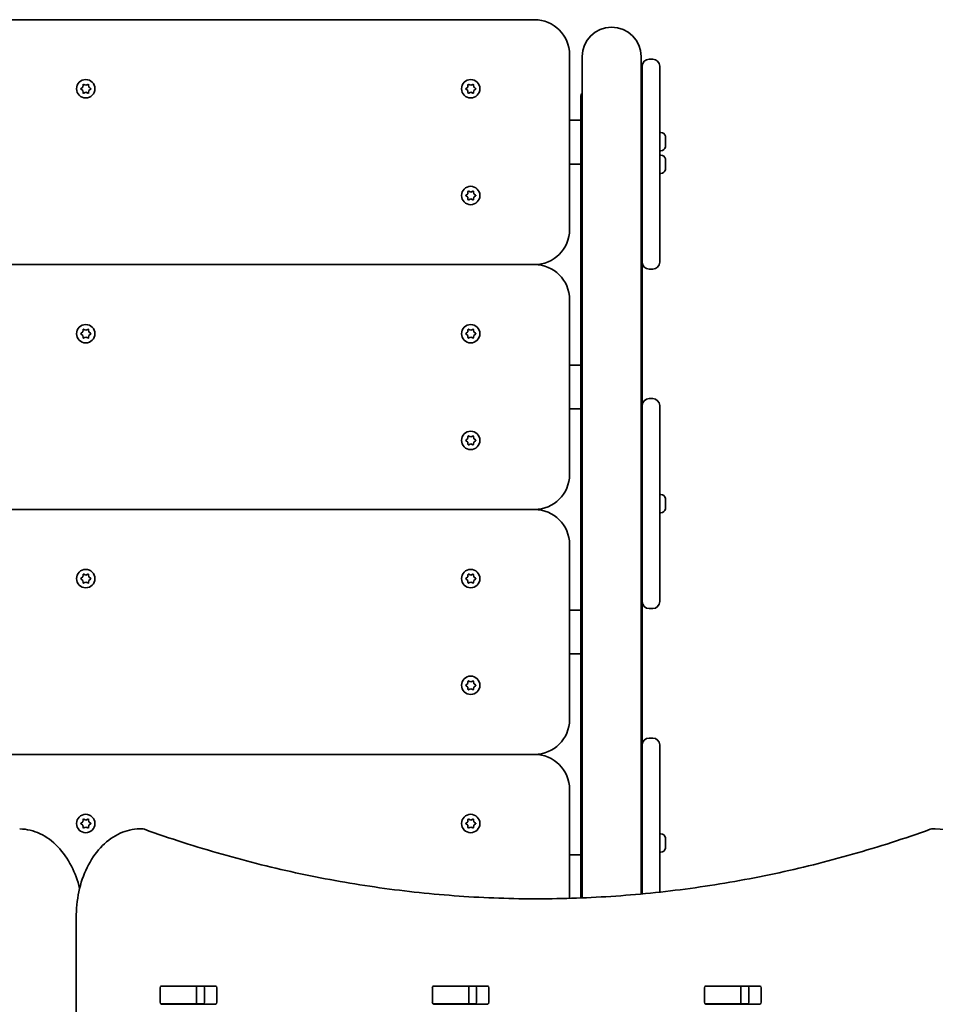
# Model space of a CAD drawing. Units: millimetres. Extents: x 1861 to 10440, y -3040 to 3344.
# Drawn here: x 4898 to 5421, y 379 to 941 of the extents above; entities that cross this region are included whole.
import ezdxf

# ---------------------------------------------------------------- set-up
doc = ezdxf.new("R2010")
doc.units = ezdxf.units.MM
doc.layers.add('Widoczne (ISO)', color=7, linetype='Continuous', lineweight=35)

msp = doc.modelspace()

# ---------------------------------------------------------------- linework, layer by layer
at = {"layer": 'Widoczne (ISO)'}
for p, q in [((5191.99, 941.45), (4678.99, 941.45)), ((5211.99, 821.45), (5211.99, 921.45)), ((5219.14, 920.36), (5219.14, 886.57)), ((5252.84, 886.57), (5252.84, 920.36)), ((5259.49, 918.83), (5257.49, 918.83)), ((5253.49, 910.13), (5253.49, 914.83)), ((5263.49, 914.83), (5263.49, 910.13)), ((5253.49, 910.13), (5253.49, 850.13)), ((5263.49, 850.13), (5263.49, 910.13)), ((4932.82, 902.2), (4933.76, 902.95)), ((4933.76, 900.95), (4932.82, 901.7)), ((4933.76, 902.95), (4933.94, 904.14)), ((4933.94, 899.76), (4933.76, 900.95)), ((4934.38, 904.4), (4935.49, 903.95)), ((4935.49, 903.95), (4936.61, 904.4)), ((4937.05, 904.14), (4937.23, 902.95)), ((4937.23, 900.95), (4937.05, 899.76)), ((4938.17, 901.7), (4937.23, 900.95)), ((4937.43, 902.79), (4938.17, 902.2)), ((5152.82, 902.2), (5153.76, 902.95)), ((5153.76, 900.95), (5152.82, 901.7)), ((5153.76, 902.95), (5153.94, 904.14)), ((5153.94, 899.76), (5153.76, 900.95)), ((5154.38, 904.4), (5155.49, 903.95)), ((5155.49, 903.95), (5156.61, 904.4)), ((5157.05, 904.14), (5157.23, 902.95)), ((5157.23, 900.95), (5157.05, 899.76)), ((5158.17, 901.7), (5157.23, 900.95)), ((5157.43, 902.79), (5158.17, 902.2)), ((4935.49, 899.95), (4934.38, 899.5)), ((4936.61, 899.5), (4935.49, 899.95)), ((5155.49, 899.95), (5154.38, 899.5)), ((5156.61, 899.5), (5155.49, 899.95)), ((5218.49, 897.96), (5218.49, 895.67)), ((5218.49, 895.67), (5218.49, 883.95)), ((5218.49, 883.95), (5211.99, 883.95)), ((5218.49, 883.95), (5218.49, 880.95)), ((5219.14, 439.41), (5219.14, 886.57)), ((5252.84, 441.66), (5252.84, 886.57)), ((5218.49, 880.95), (5218.49, 880.4)), ((5218.49, 880.4), (5218.49, 766.33)), ((5253.49, 874.79), (5252.84, 874.79)), ((5264.23, 877.04), (5263.49, 877.04)), ((5266.79, 874.47), (5266.79, 873.35)), ((5266.79, 872.91), (5266.79, 870.67)), ((5253.49, 868.79), (5252.84, 868.79)), ((5266.79, 870.23), (5266.79, 869.11)), ((5253.49, 861.83), (5252.84, 861.83)), ((5264.23, 866.54), (5263.49, 866.54)), ((5264.23, 864.08), (5263.49, 864.08)), ((5266.79, 861.51), (5266.79, 860.39)), ((5211.99, 858.95), (5218.49, 858.95)), ((5253.49, 855.83), (5252.84, 855.83)), ((5266.79, 859.95), (5266.79, 857.71)), ((5266.79, 857.27), (5266.79, 856.15)), ((5253.49, 802.83), (5253.49, 850.13)), ((5264.23, 853.58), (5263.49, 853.58)), ((5263.49, 850.13), (5263.49, 802.83)), ((5152.82, 841.2), (5153.76, 841.95)), ((5153.76, 839.95), (5152.82, 840.7)), ((5153.76, 841.95), (5153.94, 843.14)), ((5153.94, 838.76), (5153.76, 839.95)), ((5154.38, 843.4), (5155.49, 842.95)), ((5155.49, 838.95), (5154.38, 838.5)), ((5155.49, 842.95), (5156.61, 843.4)), ((5156.61, 838.5), (5155.49, 838.95)), ((5157.05, 843.14), (5157.23, 841.95)), ((5157.23, 839.95), (5157.05, 838.76)), ((5158.17, 840.7), (5157.23, 839.95)), ((5157.43, 841.79), (5158.17, 841.2)), ((5191.99, 801.45), (4678.99, 801.45)), ((5253.49, 766.33), (5253.49, 802.83)), ((5257.49, 798.83), (5259.49, 798.83)), ((5211.99, 681.45), (5211.99, 781.45)), ((5218.49, 741.95), (5218.49, 766.33)), ((5253.49, 766.33), (5253.49, 741.95)), ((4932.82, 762.2), (4933.76, 762.95)), ((4933.76, 760.95), (4932.82, 761.7)), ((4933.76, 762.95), (4933.94, 764.14)), ((4933.94, 759.76), (4933.76, 760.95)), ((4934.38, 764.4), (4935.49, 763.95)), ((4935.49, 759.95), (4934.38, 759.5)), ((4935.49, 763.95), (4936.61, 764.4)), ((4936.61, 759.5), (4935.49, 759.95)), ((4937.05, 764.14), (4937.23, 762.95)), ((4937.23, 760.95), (4937.05, 759.76)), ((4938.17, 761.7), (4937.23, 760.95)), ((4937.43, 762.79), (4938.17, 762.2)), ((5152.82, 762.2), (5153.76, 762.95)), ((5153.76, 760.95), (5152.82, 761.7)), ((5153.76, 762.95), (5153.94, 764.14)), ((5153.94, 759.76), (5153.76, 760.95)), ((5154.38, 764.4), (5155.49, 763.95)), ((5155.49, 759.95), (5154.38, 759.5)), ((5155.49, 763.95), (5156.61, 764.4)), ((5156.61, 759.5), (5155.49, 759.95)), ((5157.05, 764.14), (5157.23, 762.95)), ((5157.23, 760.95), (5157.05, 759.76)), ((5158.17, 761.7), (5157.23, 760.95)), ((5157.43, 762.79), (5158.17, 762.2)), ((5218.49, 743.95), (5211.99, 743.95)), ((5219.14, 741.95), (5218.49, 741.95)), ((5218.49, 717.58), (5218.49, 741.95)), ((5218.49, 741.95), (5219.14, 741.95)), ((5253.49, 741.95), (5252.84, 741.95)), ((5252.84, 741.95), (5253.49, 741.95)), ((5253.49, 741.95), (5253.49, 720.83)), ((5253.49, 716.13), (5253.49, 720.83)), ((5259.49, 724.83), (5257.49, 724.83)), ((5263.49, 720.83), (5263.49, 716.13)), ((5211.99, 718.95), (5218.49, 718.95)), ((5218.49, 717.58), (5218.49, 715.12)), ((5218.49, 715.12), (5218.49, 603.95)), ((5253.49, 716.13), (5253.49, 656.13)), ((5263.49, 656.13), (5263.49, 716.13)), ((5152.82, 701.2), (5153.76, 701.95)), ((5153.76, 699.95), (5152.82, 700.7)), ((5153.76, 701.95), (5153.94, 703.14)), ((5153.94, 698.76), (5153.76, 699.95)), ((5154.38, 703.4), (5155.49, 702.95)), ((5155.49, 698.95), (5154.38, 698.5)), ((5155.49, 702.95), (5156.61, 703.4)), ((5156.61, 698.5), (5155.49, 698.95)), ((5157.05, 703.14), (5157.23, 701.95)), ((5157.23, 699.95), (5157.05, 698.76)), ((5158.17, 700.7), (5157.23, 699.95)), ((5157.43, 701.79), (5158.17, 701.2)), ((5264.23, 670.08), (5263.49, 670.08)), ((5253.49, 667.83), (5252.84, 667.83)), ((5266.79, 667.51), (5266.79, 666.39)), ((5266.79, 665.95), (5266.79, 663.71)), ((5191.99, 661.45), (4678.99, 661.45)), ((5253.49, 661.83), (5252.84, 661.83)), ((5264.23, 659.58), (5263.49, 659.58)), ((5266.79, 663.27), (5266.79, 662.15)), ((5253.49, 608.83), (5253.49, 656.13)), ((5263.49, 656.13), (5263.49, 608.83)), ((5211.99, 541.45), (5211.99, 641.45)), ((4932.82, 622.2), (4933.76, 622.95)), ((4933.76, 620.95), (4932.82, 621.7)), ((4933.76, 622.95), (4933.94, 624.14)), ((4933.94, 619.76), (4933.76, 620.95)), ((4934.38, 624.4), (4935.49, 623.95)), ((4935.49, 619.95), (4934.38, 619.5)), ((4935.49, 623.95), (4936.61, 624.4)), ((4936.61, 619.5), (4935.49, 619.95)), ((4937.05, 624.14), (4937.23, 622.95)), ((4937.23, 620.95), (4937.05, 619.76)), ((4938.17, 621.7), (4937.23, 620.95)), ((4937.43, 622.79), (4938.17, 622.2)), ((5152.82, 622.2), (5153.76, 622.95)), ((5153.76, 620.95), (5152.82, 621.7)), ((5153.76, 622.95), (5153.94, 624.14)), ((5153.94, 619.76), (5153.76, 620.95)), ((5154.38, 624.4), (5155.49, 623.95)), ((5155.49, 619.95), (5154.38, 619.5)), ((5155.49, 623.95), (5156.61, 624.4)), ((5156.61, 619.5), (5155.49, 619.95)), ((5157.05, 624.14), (5157.23, 622.95)), ((5157.23, 620.95), (5157.05, 619.76)), ((5158.17, 621.7), (5157.23, 620.95)), ((5157.43, 622.79), (5158.17, 622.2)), ((5253.49, 526.83), (5253.49, 608.83)), ((5218.49, 603.95), (5211.99, 603.95)), ((5218.49, 603.95), (5218.49, 600.95)), ((5257.49, 604.83), (5259.49, 604.83)), ((5218.49, 600.95), (5218.49, 600.4)), ((5218.49, 600.4), (5218.49, 463.95)), ((5211.99, 578.95), (5218.49, 578.95)), ((5153.76, 561.95), (5153.94, 563.14)), ((5154.38, 563.4), (5155.49, 562.95)), ((5155.49, 562.95), (5156.61, 563.4)), ((5157.05, 563.14), (5157.23, 561.95)), ((5152.82, 561.2), (5153.76, 561.95)), ((5153.76, 559.95), (5152.82, 560.7)), ((5153.94, 558.76), (5153.76, 559.95)), ((5155.49, 558.95), (5154.38, 558.5)), ((5156.61, 558.5), (5155.49, 558.95)), ((5157.23, 559.95), (5157.05, 558.76)), ((5158.17, 560.7), (5157.23, 559.95)), ((5157.43, 561.79), (5158.17, 561.2)), ((5259.49, 530.83), (5257.49, 530.83)), ((5253.49, 522.13), (5253.49, 526.83)), ((5263.49, 526.83), (5263.49, 522.13)), ((5191.99, 521.45), (4678.99, 521.45)), ((5253.49, 522.13), (5253.49, 462.13)), ((5263.49, 462.13), (5263.49, 522.13)), ((5211.99, 439.16), (5211.99, 501.45)), ((4933.76, 482.95), (4933.94, 484.14)), ((4934.38, 484.4), (4935.49, 483.95)), ((4935.49, 483.95), (4936.61, 484.4)), ((4937.05, 484.14), (4937.23, 482.95)), ((5153.76, 482.95), (5153.94, 484.14)), ((5154.38, 484.4), (5155.49, 483.95)), ((5155.49, 483.95), (5156.61, 484.4)), ((5157.05, 484.14), (5157.23, 482.95)), ((4932.82, 482.2), (4933.76, 482.95)), ((4933.76, 480.95), (4932.82, 481.7)), ((4933.94, 479.76), (4933.76, 480.95)), ((4935.49, 479.95), (4934.38, 479.5)), ((4936.61, 479.5), (4935.49, 479.95)), ((4937.23, 480.95), (4937.05, 479.76)), ((4938.17, 481.7), (4937.23, 480.95)), ((4937.43, 482.79), (4938.17, 482.2)), ((4966.26, 478.88), (4967.68, 478.88)), ((5152.82, 482.2), (5153.76, 482.95)), ((5153.76, 480.95), (5152.82, 481.7)), ((5153.94, 479.76), (5153.76, 480.95)), ((5155.49, 479.95), (5154.38, 479.5)), ((5156.61, 479.5), (5155.49, 479.95)), ((5157.23, 480.95), (5157.05, 479.76)), ((5158.17, 481.7), (5157.23, 480.95)), ((5157.43, 482.79), (5158.17, 482.2)), ((5419.51, 478.88), (5420.92, 478.88)), ((5253.49, 473.83), (5252.84, 473.83)), ((5264.23, 476.08), (5263.49, 476.08)), ((5266.79, 473.51), (5266.79, 472.39)), ((5253.49, 467.83), (5252.84, 467.83)), ((5266.79, 471.95), (5266.79, 469.71)), ((5266.79, 469.27), (5266.79, 468.15)), ((5218.49, 463.95), (5211.99, 463.95)), ((5218.49, 463.95), (5218.49, 460.95)), ((5253.49, 441.72), (5253.49, 462.13)), ((5264.23, 465.58), (5263.49, 465.58)), ((5263.49, 462.13), (5263.49, 442.73)), ((5218.49, 460.95), (5218.49, 460.4)), ((5218.49, 460.4), (5218.49, 439.39)), ((4930.08, 428.88), (4930.08, -571.12)), ((4978.36, 388.88), (4978.73, 388.88)), ((4978.7, 389.01), (5009.67, 389.01)), ((4998.46, 388.88), (4978.73, 388.88)), ((4998.46, 388.88), (4998.77, 388.88)), ((5002.94, 388.88), (4998.77, 388.88)), ((4998.77, 388.88), (4998.77, 378.88)), ((5133.92, 388.88), (5134.3, 388.88)), ((5134.26, 389.01), (5165.23, 389.01)), ((5154.03, 388.88), (5134.3, 388.88)), ((5154.03, 388.88), (5154.33, 388.88)), ((5158.5, 388.88), (5154.33, 388.88)), ((5154.33, 388.88), (5154.33, 378.88)), ((5289.48, 388.88), (5289.86, 388.88)), ((5289.83, 389.01), (5320.8, 389.01)), ((5309.59, 388.88), (5289.86, 388.88)), ((5309.59, 388.88), (5309.9, 388.88)), ((5314.07, 388.88), (5309.9, 388.88)), ((5309.9, 388.88), (5309.9, 378.88)), ((4977.99, 379.76), (4977.99, 388.01)), ((5003.31, 379.76), (5003.31, 388.01)), ((5010.38, 388.01), (5010.38, 379.76)), ((5133.56, 379.76), (5133.56, 388.01)), ((5158.87, 379.76), (5158.87, 388.01)), ((5165.94, 388.01), (5165.94, 379.76)), ((5289.12, 379.76), (5289.12, 388.01)), ((5314.43, 379.76), (5314.43, 388.01)), ((5321.5, 388.01), (5321.5, 379.76)), ((4978.73, 378.88), (4978.36, 378.88)), ((5009.67, 378.76), (4978.7, 378.76)), ((4998.46, 378.88), (4978.73, 378.88)), ((4998.77, 378.88), (4998.46, 378.88)), ((5002.94, 378.88), (4998.77, 378.88)), ((5134.3, 378.88), (5133.92, 378.88)), ((5165.23, 378.76), (5134.26, 378.76)), ((5154.03, 378.88), (5134.3, 378.88)), ((5154.33, 378.88), (5154.03, 378.88)), ((5158.5, 378.88), (5154.33, 378.88)), ((5289.86, 378.88), (5289.48, 378.88)), ((5320.8, 378.76), (5289.83, 378.76)), ((5309.59, 378.88), (5289.86, 378.88)), ((5309.9, 378.88), (5309.59, 378.88)), ((5314.07, 378.88), (5309.9, 378.88))]:
    msp.add_line(p, q, dxfattribs=at)
for centre in [(4935.49, 901.95), (5155.49, 901.95), (5155.49, 840.95), (4935.49, 761.95), (5155.49, 761.95), (5155.49, 700.95), (4935.49, 621.95), (5155.49, 621.95), (5155.49, 560.95), (4935.49, 481.95), (5155.49, 481.95)]:
    msp.add_circle(centre, 5.25, dxfattribs=at)
for centre, radius, start, end in [((5191.99, 921.45), 20, 0, 90), ((5235.99, 920.36), 16.85, 0, 180), ((5257.49, 914.83), 4, 90, 180), ((5259.49, 914.83), 4, 0, 90), ((4937.41, 902.98), 0.189, 188.262, 275.2141), ((5157.41, 902.98), 0.189, 188.262, 275.2141), ((5264.23, 874.48), 2.56, 6.9552, 90), ((5264.23, 869.1), 2.56, 270, 353.0448), ((5264.23, 861.52), 2.56, 6.9552, 90), ((5264.23, 856.14), 2.56, 270, 353.0448), ((5157.41, 841.98), 0.189, 188.262, 275.2141), ((5191.99, 821.45), 20, 270, 0), ((5191.99, 781.45), 20, 0, 90), ((5257.49, 802.83), 4, 180, 270), ((5259.49, 802.83), 4, 270, 0), ((4937.41, 762.98), 0.189, 188.262, 275.2141), ((5157.41, 762.98), 0.189, 188.262, 275.2141), ((5257.49, 720.83), 4, 90, 180), ((5259.49, 720.83), 4, 0, 90), ((5157.41, 701.98), 0.189, 188.262, 275.2141), ((5191.99, 681.45), 20, 270, 0), ((5264.23, 667.52), 2.56, 6.9552, 90), ((5191.99, 641.45), 20, 0, 90), ((5264.23, 662.14), 2.56, 270, 353.0448), ((4937.41, 622.98), 0.189, 188.262, 275.2141), ((5157.41, 622.98), 0.189, 188.262, 275.2141), ((5257.49, 608.83), 4, 180, 270), ((5259.49, 608.83), 4, 270, 0), ((5157.41, 561.98), 0.189, 188.262, 275.2141), ((5191.99, 541.45), 20, 270, 0), ((5257.49, 526.83), 4, 90, 180), ((5259.49, 526.83), 4, 0, 90), ((5191.99, 501.45), 20, 0, 90), ((4937.41, 482.98), 0.189, 188.262, 275.2141), ((4966.26, 474.88), 4, 90, 90.862), ((4967.68, 474.88), 4, 70.2734, 90), ((5157.41, 482.98), 0.189, 188.262, 275.2141), ((5419.51, 474.88), 4, 90, 109.7269), ((5420.92, 474.88), 4, 89.5825, 90), ((5264.23, 473.52), 2.56, 6.9552, 90), ((5264.23, 468.14), 2.56, 270, 353.0448)]:
    msp.add_arc(centre, radius, start, end, dxfattribs=at)
for centre, major_axis, ratio, start_param, end_param in [((5221.49, 897.96), (-3, 0), 0.819152, 5.612399, 6.283185), ((5221.49, 895.67), (-3, 0), 0.819152, 5.612399, 6.283185), ((5221.49, 895.67), (-3, 0), 0.819152, 5.612399, 6.283185), ((5250.49, 897.96), (3, 0), 0.819152, 0, 0.670786), ((5250.49, 895.67), (3, 0), 0.819152, 0, 0.670786), ((5250.49, 895.67), (3, 0), 0.819152, 0, 0.670786), ((5235.99, 766.33), (-17.5, 0), 0.573576, 6.009781, 6.283185), ((5235.99, 766.33), (17.5, 0), 0.573576, 0, 0.273405), ((5235.99, 717.58), (-17.5, 0), 0.573576, 0, 0.273405), ((5235.99, 715.12), (-17.5, 0), 0.573576, 0, 0.273405), ((5235.99, 717.58), (17.5, 0), 0.573576, 6.009781, 6.283185), ((5235.99, 715.12), (17.5, 0), 0.573576, 6.009781, 6.283185), ((4978.7, 388.01), (0, 1), 0.707107, 0, 1.570796), ((4985.49, 388.01), (0, 1), 0.707107, 0, 0.505361), ((5002.6, 388.01), (0, 1), 0.707107, 4.712389, 6.283185), ((5009.67, 388.01), (0, 1), 0.707107, 4.712389, 6.283185), ((5134.26, 388.01), (0, 1), 0.707107, 0, 1.570796), ((5141.05, 388.01), (0, 1), 0.707107, 0, 0.505361), ((5158.16, 388.01), (0, 1), 0.707107, 4.712389, 6.283185), ((5165.23, 388.01), (0, 1), 0.707107, 4.712389, 6.283185), ((5289.83, 388.01), (0, 1), 0.707107, 0, 1.570796), ((5296.61, 388.01), (0, 1), 0.707107, 0, 0.505361), ((5313.73, 388.01), (0, 1), 0.707107, 4.712389, 6.283185), ((5320.8, 388.01), (0, 1), 0.707107, 4.712389, 6.283185), ((4978.7, 379.76), (0, -1), 0.707107, 4.712389, 6.283185), ((4985.49, 379.76), (0, -1), 0.707107, 5.777825, 6.283185), ((5002.6, 379.76), (0, -1), 0.707107, 0, 1.570796), ((5009.67, 379.76), (0, -1), 0.707107, 0, 1.570796), ((5134.26, 379.76), (0, -1), 0.707107, 4.712389, 6.283185), ((5141.05, 379.76), (0, -1), 0.707107, 5.777825, 6.283185), ((5158.16, 379.76), (0, -1), 0.707107, 0, 1.570796), ((5165.23, 379.76), (0, -1), 0.707107, 0, 1.570796), ((5289.83, 379.76), (0, -1), 0.707107, 4.712389, 6.283185), ((5296.61, 379.76), (0, -1), 0.707107, 5.777825, 6.283185), ((5313.73, 379.76), (0, -1), 0.707107, 0, 1.570796), ((5320.8, 379.76), (0, -1), 0.707107, 0, 1.570796)]:
    msp.add_ellipse(centre, major_axis=major_axis, ratio=ratio, start_param=start_param, end_param=end_param, dxfattribs=at)
for points in [[(4932.49, 901.95), (4932.6, 902.04), (4932.71, 902.12), (4932.82, 902.2)], [(4932.82, 901.7), (4932.71, 901.78), (4932.6, 901.86), (4932.49, 901.95)], [(4933.94, 904.14), (4933.95, 904.27), (4933.97, 904.41), (4933.99, 904.55)], [(4933.99, 904.55), (4934.13, 904.5), (4934.25, 904.45), (4934.38, 904.4)], [(4936.61, 904.4), (4936.74, 904.45), (4936.86, 904.5), (4936.99, 904.55)], [(4936.99, 904.55), (4937.01, 904.41), (4937.03, 904.27), (4937.05, 904.14)], [(4938.17, 902.2), (4938.28, 902.12), (4938.38, 902.04), (4938.49, 901.95)], [(4938.49, 901.95), (4938.38, 901.86), (4938.28, 901.78), (4938.17, 901.7)], [(5152.49, 901.95), (5152.6, 902.04), (5152.71, 902.12), (5152.82, 902.2)], [(5152.82, 901.7), (5152.71, 901.78), (5152.6, 901.86), (5152.49, 901.95)], [(5153.94, 904.14), (5153.95, 904.27), (5153.97, 904.41), (5153.99, 904.55)], [(5153.99, 904.55), (5154.13, 904.5), (5154.25, 904.45), (5154.38, 904.4)], [(5156.61, 904.4), (5156.74, 904.45), (5156.86, 904.5), (5156.99, 904.55)], [(5156.99, 904.55), (5157.01, 904.41), (5157.03, 904.27), (5157.05, 904.14)], [(5158.17, 902.2), (5158.28, 902.12), (5158.38, 902.04), (5158.49, 901.95)], [(5158.49, 901.95), (5158.38, 901.86), (5158.28, 901.78), (5158.17, 901.7)], [(4933.99, 899.35), (4933.97, 899.49), (4933.95, 899.63), (4933.94, 899.76)], [(4934.38, 899.5), (4934.25, 899.46), (4934.13, 899.4), (4933.99, 899.35)], [(4936.99, 899.35), (4936.86, 899.4), (4936.74, 899.46), (4936.61, 899.5)], [(4937.05, 899.76), (4937.03, 899.63), (4937.01, 899.49), (4936.99, 899.35)], [(5153.99, 899.35), (5153.97, 899.49), (5153.95, 899.63), (5153.94, 899.76)], [(5154.38, 899.5), (5154.25, 899.46), (5154.13, 899.4), (5153.99, 899.35)], [(5156.99, 899.35), (5156.86, 899.4), (5156.74, 899.46), (5156.61, 899.5)], [(5157.05, 899.76), (5157.03, 899.63), (5157.01, 899.49), (5156.99, 899.35)], [(5266.79, 874.47), (5266.79, 874.57), (5266.79, 874.68), (5266.78, 874.79)], [(5266.78, 873.29), (5266.79, 873.31), (5266.79, 873.33), (5266.79, 873.35)], [(5266.79, 872.91), (5266.79, 873.03), (5266.79, 873.16), (5266.78, 873.29)], [(5266.78, 870.29), (5266.79, 870.42), (5266.79, 870.55), (5266.79, 870.67)], [(5266.79, 870.23), (5266.79, 870.25), (5266.79, 870.27), (5266.78, 870.29)], [(5266.78, 868.79), (5266.79, 868.9), (5266.79, 869.01), (5266.79, 869.11)], [(5266.79, 861.51), (5266.79, 861.61), (5266.79, 861.72), (5266.78, 861.83)], [(5266.78, 860.33), (5266.79, 860.35), (5266.79, 860.37), (5266.79, 860.39)], [(5266.79, 859.95), (5266.79, 860.07), (5266.79, 860.2), (5266.78, 860.33)], [(5266.78, 857.33), (5266.79, 857.46), (5266.79, 857.59), (5266.79, 857.71)], [(5266.79, 857.27), (5266.79, 857.29), (5266.79, 857.31), (5266.78, 857.33)], [(5266.78, 855.83), (5266.79, 855.94), (5266.79, 856.05), (5266.79, 856.15)], [(5152.49, 840.95), (5152.6, 841.04), (5152.71, 841.12), (5152.82, 841.2)], [(5152.82, 840.7), (5152.71, 840.78), (5152.6, 840.86), (5152.49, 840.95)], [(5153.94, 843.14), (5153.95, 843.27), (5153.97, 843.41), (5153.99, 843.55)], [(5153.99, 838.35), (5153.97, 838.49), (5153.95, 838.63), (5153.94, 838.76)], [(5153.99, 843.55), (5154.13, 843.5), (5154.25, 843.45), (5154.38, 843.4)], [(5156.61, 843.4), (5156.74, 843.45), (5156.86, 843.5), (5156.99, 843.55)], [(5156.99, 843.55), (5157.01, 843.41), (5157.03, 843.27), (5157.05, 843.14)], [(5157.05, 838.76), (5157.03, 838.63), (5157.01, 838.49), (5156.99, 838.35)], [(5158.17, 841.2), (5158.28, 841.12), (5158.38, 841.04), (5158.49, 840.95)], [(5158.49, 840.95), (5158.38, 840.86), (5158.28, 840.78), (5158.17, 840.7)], [(5154.38, 838.5), (5154.25, 838.46), (5154.13, 838.4), (5153.99, 838.35)], [(5156.99, 838.35), (5156.86, 838.4), (5156.74, 838.46), (5156.61, 838.5)], [(4932.49, 761.95), (4932.6, 762.04), (4932.71, 762.12), (4932.82, 762.2)], [(4932.82, 761.7), (4932.71, 761.78), (4932.6, 761.86), (4932.49, 761.95)], [(4933.94, 764.14), (4933.95, 764.27), (4933.97, 764.41), (4933.99, 764.55)], [(4933.99, 764.55), (4934.13, 764.5), (4934.25, 764.45), (4934.38, 764.4)], [(4936.61, 764.4), (4936.74, 764.45), (4936.86, 764.5), (4936.99, 764.55)], [(4936.99, 764.55), (4937.01, 764.41), (4937.03, 764.27), (4937.05, 764.14)], [(4938.17, 762.2), (4938.28, 762.12), (4938.38, 762.04), (4938.49, 761.95)], [(4938.49, 761.95), (4938.38, 761.86), (4938.28, 761.78), (4938.17, 761.7)], [(5152.49, 761.95), (5152.6, 762.04), (5152.71, 762.12), (5152.82, 762.2)], [(5152.82, 761.7), (5152.71, 761.78), (5152.6, 761.86), (5152.49, 761.95)], [(5153.94, 764.14), (5153.95, 764.27), (5153.97, 764.41), (5153.99, 764.55)], [(5153.99, 764.55), (5154.13, 764.5), (5154.25, 764.45), (5154.38, 764.4)], [(5156.61, 764.4), (5156.74, 764.45), (5156.86, 764.5), (5156.99, 764.55)], [(5156.99, 764.55), (5157.01, 764.41), (5157.03, 764.27), (5157.05, 764.14)], [(5158.17, 762.2), (5158.28, 762.12), (5158.38, 762.04), (5158.49, 761.95)], [(5158.49, 761.95), (5158.38, 761.86), (5158.28, 761.78), (5158.17, 761.7)], [(4933.99, 759.35), (4933.97, 759.49), (4933.95, 759.63), (4933.94, 759.76)], [(4934.38, 759.5), (4934.25, 759.46), (4934.13, 759.4), (4933.99, 759.35)], [(4936.99, 759.35), (4936.86, 759.4), (4936.74, 759.46), (4936.61, 759.5)], [(4937.05, 759.76), (4937.03, 759.63), (4937.01, 759.49), (4936.99, 759.35)], [(5153.99, 759.35), (5153.97, 759.49), (5153.95, 759.63), (5153.94, 759.76)], [(5154.38, 759.5), (5154.25, 759.46), (5154.13, 759.4), (5153.99, 759.35)], [(5156.99, 759.35), (5156.86, 759.4), (5156.74, 759.46), (5156.61, 759.5)], [(5157.05, 759.76), (5157.03, 759.63), (5157.01, 759.49), (5156.99, 759.35)], [(5152.49, 700.95), (5152.6, 701.04), (5152.71, 701.12), (5152.82, 701.2)], [(5152.82, 700.7), (5152.71, 700.78), (5152.6, 700.86), (5152.49, 700.95)], [(5153.94, 703.14), (5153.95, 703.27), (5153.97, 703.41), (5153.99, 703.55)], [(5153.99, 698.35), (5153.97, 698.49), (5153.95, 698.63), (5153.94, 698.76)], [(5153.99, 703.55), (5154.13, 703.5), (5154.25, 703.45), (5154.38, 703.4)], [(5154.38, 698.5), (5154.25, 698.46), (5154.13, 698.4), (5153.99, 698.35)], [(5156.61, 703.4), (5156.74, 703.45), (5156.86, 703.5), (5156.99, 703.55)], [(5156.99, 698.35), (5156.86, 698.4), (5156.74, 698.46), (5156.61, 698.5)], [(5156.99, 703.55), (5157.01, 703.41), (5157.03, 703.27), (5157.05, 703.14)], [(5157.05, 698.76), (5157.03, 698.63), (5157.01, 698.49), (5156.99, 698.35)], [(5158.17, 701.2), (5158.28, 701.12), (5158.38, 701.04), (5158.49, 700.95)], [(5158.49, 700.95), (5158.38, 700.86), (5158.28, 700.78), (5158.17, 700.7)], [(5266.79, 667.51), (5266.79, 667.61), (5266.79, 667.72), (5266.78, 667.83)], [(5266.78, 666.33), (5266.79, 666.35), (5266.79, 666.37), (5266.79, 666.39)], [(5266.79, 665.95), (5266.79, 666.07), (5266.79, 666.2), (5266.78, 666.33)], [(5266.78, 663.33), (5266.79, 663.46), (5266.79, 663.59), (5266.79, 663.71)], [(5266.79, 663.27), (5266.79, 663.29), (5266.79, 663.31), (5266.78, 663.33)], [(5266.78, 661.83), (5266.79, 661.94), (5266.79, 662.05), (5266.79, 662.15)], [(4932.49, 621.95), (4932.6, 622.04), (4932.71, 622.12), (4932.82, 622.2)], [(4932.82, 621.7), (4932.71, 621.78), (4932.6, 621.86), (4932.49, 621.95)], [(4933.94, 624.14), (4933.95, 624.27), (4933.97, 624.41), (4933.99, 624.55)], [(4933.99, 619.35), (4933.97, 619.49), (4933.95, 619.63), (4933.94, 619.76)], [(4933.99, 624.55), (4934.13, 624.5), (4934.25, 624.45), (4934.38, 624.4)], [(4934.38, 619.5), (4934.25, 619.46), (4934.13, 619.4), (4933.99, 619.35)], [(4936.61, 624.4), (4936.74, 624.45), (4936.86, 624.5), (4936.99, 624.55)], [(4936.99, 619.35), (4936.86, 619.4), (4936.74, 619.46), (4936.61, 619.5)], [(4936.99, 624.55), (4937.01, 624.41), (4937.03, 624.27), (4937.05, 624.14)], [(4937.05, 619.76), (4937.03, 619.63), (4937.01, 619.49), (4936.99, 619.35)], [(4938.17, 622.2), (4938.28, 622.12), (4938.38, 622.04), (4938.49, 621.95)], [(4938.49, 621.95), (4938.38, 621.86), (4938.28, 621.78), (4938.17, 621.7)], [(5152.49, 621.95), (5152.6, 622.04), (5152.71, 622.12), (5152.82, 622.2)], [(5152.82, 621.7), (5152.71, 621.78), (5152.6, 621.86), (5152.49, 621.95)], [(5153.94, 624.14), (5153.95, 624.27), (5153.97, 624.41), (5153.99, 624.55)], [(5153.99, 619.35), (5153.97, 619.49), (5153.95, 619.63), (5153.94, 619.76)], [(5153.99, 624.55), (5154.13, 624.5), (5154.25, 624.45), (5154.38, 624.4)], [(5154.38, 619.5), (5154.25, 619.46), (5154.13, 619.4), (5153.99, 619.35)], [(5156.61, 624.4), (5156.74, 624.45), (5156.86, 624.5), (5156.99, 624.55)], [(5156.99, 619.35), (5156.86, 619.4), (5156.74, 619.46), (5156.61, 619.5)], [(5156.99, 624.55), (5157.01, 624.41), (5157.03, 624.27), (5157.05, 624.14)], [(5157.05, 619.76), (5157.03, 619.63), (5157.01, 619.49), (5156.99, 619.35)], [(5158.17, 622.2), (5158.28, 622.12), (5158.38, 622.04), (5158.49, 621.95)], [(5158.49, 621.95), (5158.38, 621.86), (5158.28, 621.78), (5158.17, 621.7)], [(5153.94, 563.14), (5153.95, 563.27), (5153.97, 563.41), (5153.99, 563.55)], [(5153.99, 563.55), (5154.13, 563.5), (5154.25, 563.45), (5154.38, 563.4)], [(5156.61, 563.4), (5156.74, 563.45), (5156.86, 563.5), (5156.99, 563.55)], [(5156.99, 563.55), (5157.01, 563.41), (5157.03, 563.27), (5157.05, 563.14)], [(5152.49, 560.95), (5152.6, 561.04), (5152.71, 561.12), (5152.82, 561.2)], [(5152.82, 560.7), (5152.71, 560.78), (5152.6, 560.86), (5152.49, 560.95)], [(5153.99, 558.35), (5153.97, 558.49), (5153.95, 558.63), (5153.94, 558.76)], [(5154.38, 558.5), (5154.25, 558.46), (5154.13, 558.4), (5153.99, 558.35)], [(5156.99, 558.35), (5156.86, 558.4), (5156.74, 558.46), (5156.61, 558.5)], [(5157.05, 558.76), (5157.03, 558.63), (5157.01, 558.49), (5156.99, 558.35)], [(5158.17, 561.2), (5158.28, 561.12), (5158.38, 561.04), (5158.49, 560.95)], [(5158.49, 560.95), (5158.38, 560.86), (5158.28, 560.78), (5158.17, 560.7)], [(4933.94, 484.14), (4933.95, 484.27), (4933.97, 484.41), (4933.99, 484.55)], [(4933.99, 484.55), (4934.13, 484.5), (4934.25, 484.45), (4934.38, 484.4)], [(4936.61, 484.4), (4936.74, 484.45), (4936.86, 484.5), (4936.99, 484.55)], [(4936.99, 484.55), (4937.01, 484.41), (4937.03, 484.27), (4937.05, 484.14)], [(5153.94, 484.14), (5153.95, 484.27), (5153.97, 484.41), (5153.99, 484.55)], [(5153.99, 484.55), (5154.13, 484.5), (5154.25, 484.45), (5154.38, 484.4)], [(5156.61, 484.4), (5156.74, 484.45), (5156.86, 484.5), (5156.99, 484.55)], [(5156.99, 484.55), (5157.01, 484.41), (5157.03, 484.27), (5157.05, 484.14)], [(4932.49, 481.95), (4932.6, 482.04), (4932.71, 482.12), (4932.82, 482.2)], [(4932.82, 481.7), (4932.71, 481.78), (4932.6, 481.86), (4932.49, 481.95)], [(4933.99, 479.35), (4933.97, 479.49), (4933.95, 479.63), (4933.94, 479.76)], [(4934.38, 479.5), (4934.25, 479.46), (4934.13, 479.4), (4933.99, 479.35)], [(4936.99, 479.35), (4936.86, 479.4), (4936.74, 479.46), (4936.61, 479.5)], [(4937.05, 479.76), (4937.03, 479.63), (4937.01, 479.49), (4936.99, 479.35)], [(4938.17, 482.2), (4938.28, 482.12), (4938.38, 482.04), (4938.49, 481.95)], [(4938.49, 481.95), (4938.38, 481.86), (4938.28, 481.78), (4938.17, 481.7)], [(5152.49, 481.95), (5152.6, 482.04), (5152.71, 482.12), (5152.82, 482.2)], [(5152.82, 481.7), (5152.71, 481.78), (5152.6, 481.86), (5152.49, 481.95)], [(5153.99, 479.35), (5153.97, 479.49), (5153.95, 479.63), (5153.94, 479.76)], [(5154.38, 479.5), (5154.25, 479.46), (5154.13, 479.4), (5153.99, 479.35)], [(5156.99, 479.35), (5156.86, 479.4), (5156.74, 479.46), (5156.61, 479.5)], [(5157.05, 479.76), (5157.03, 479.63), (5157.01, 479.49), (5156.99, 479.35)], [(5158.17, 482.2), (5158.28, 482.12), (5158.38, 482.04), (5158.49, 481.95)], [(5158.49, 481.95), (5158.38, 481.86), (5158.28, 481.78), (5158.17, 481.7)], [(5266.79, 473.51), (5266.79, 473.61), (5266.79, 473.72), (5266.78, 473.83)], [(5266.78, 472.33), (5266.79, 472.35), (5266.79, 472.37), (5266.79, 472.39)], [(5266.79, 471.95), (5266.79, 472.07), (5266.79, 472.2), (5266.78, 472.33)], [(5266.78, 469.33), (5266.79, 469.46), (5266.79, 469.59), (5266.79, 469.71)], [(5266.79, 469.27), (5266.79, 469.29), (5266.79, 469.31), (5266.78, 469.33)], [(5266.78, 467.83), (5266.79, 467.94), (5266.79, 468.05), (5266.79, 468.15)]]:
    msp.add_open_spline(points, degree=3, dxfattribs=at)
for points, knots in [([(4931.96, 444.78), (4930.86, 449.31), (4929.28, 453.63), (4925.14, 461.77), (4922.51, 465.54), (4916.46, 471.84), (4913.03, 474.38), (4905.7, 477.84), (4901.8, 478.79), (4897.83, 478.88), (4897.78, 478.88), (4897.72, 478.88)], [5.043384, 5.043384, 5.043384, 5.043384, 5.336385, 5.336385, 5.648383, 5.648383, 5.960381, 5.960381, 6.2683, 6.2683, 6.272378, 6.272378, 6.272378, 6.272378]), ([(4966.2, 478.88), (4962.42, 478.82), (4958.65, 477.96), (4951.45, 474.72), (4948.04, 472.31), (4941.94, 466.21), (4939.26, 462.51), (4934.86, 454.22), (4933.14, 449.63), (4930.79, 439.98), (4930.16, 434.92), (4930.08, 429.52), (4930.08, 429.2), (4930.08, 428.88)], [3.152231, 3.152231, 3.152231, 3.152231, 3.449488, 3.449488, 3.756611, 3.756611, 4.068642, 4.068642, 4.380674, 4.380674, 4.692706, 4.692706, 4.712389, 4.712389, 4.712389, 4.712389]), ([(4969.03, 478.64), (4983.74, 473.37), (4998.54, 468.61), (5028.3, 460.14), (5043.25, 456.43), (5073.26, 450.06), (5088.32, 447.4), (5118.52, 443.14), (5133.65, 441.54), (5163.95, 439.41), (5179.12, 438.88), (5194.3, 438.88)], [6.0348672, 6.0348672, 6.0348672, 6.0348672, 6.0845308, 6.0845308, 6.1341944, 6.1341944, 6.1838581, 6.1838581, 6.2335217, 6.2335217, 6.2831853, 6.2831853, 6.2831853, 6.2831853]), ([(5418.16, 478.65), (5403.44, 473.37), (5388.64, 468.61), (5358.88, 460.14), (5343.93, 456.43), (5313.92, 450.06), (5298.86, 447.4), (5268.66, 443.14), (5253.53, 441.54), (5223.46, 439.43), (5208.52, 438.9), (5193.59, 438.88)], [6.034863, 6.034863, 6.034863, 6.034863, 6.0845275, 6.0845275, 6.1341919, 6.1341919, 6.1838564, 6.1838564, 6.2335208, 6.2335208, 6.2824137, 6.2824137, 6.2824137, 6.2824137]), ([(5420.95, 478.88), (5428.5, 478.83), (5436.03, 477.11), (5450.32, 470.56), (5457.07, 465.72), (5469.1, 453.47), (5474.39, 446.06), (5483.07, 429.42), (5486.47, 420.18), (5491.11, 400.72), (5492.34, 390.51), (5492.45, 380.16), (5492.45, 380.07), (5492.45, 379.97)], [3.146745, 3.146745, 3.146745, 3.146745, 3.454685, 3.454685, 3.765615, 3.765615, 4.076546, 4.076546, 4.387476, 4.387476, 4.698406, 4.698406, 4.701396, 4.701396, 4.701396, 4.701396])]:
    msp.add_open_spline(points, degree=3, knots=knots, dxfattribs=at)

doc.saveas('drawing.dxf')
